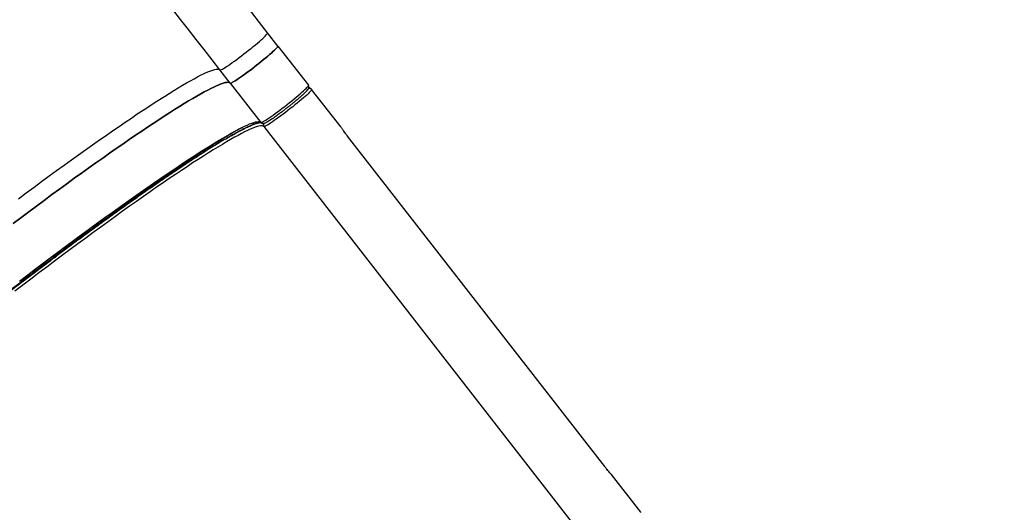
# Model space of a CAD drawing. Units: centimetres. Extents: x -1914 to 1094, y -7000 to -4743.
# Drawn here: x 271 to 384, y -6288 to -6232 of the extents above; entities that cross this region are included whole.
import ezdxf

# ---------------------------------------------------------------- set-up
doc = ezdxf.new("R2010")
doc.units = ezdxf.units.CM
doc.layers.add('VP-DIM', color=7, linetype='Continuous')
doc.layers.add('VP-EQ', color=7, linetype='Continuous', true_color=0x8a3492)
doc.dimstyles.new('Strefa', dxfattribs={"dimtxt": 14, "dimasz": 20, "dimexe": 20, "dimexo": 50, "dimgap": 20, "dimtad": 0, "dimdec": 0, "dimzin": 0, "dimdsep": 46, "dimtxsty": 'Standard', "dimcen": 0.09, "dimadec": 0, "dimazin": 0, "dimtfac": 1, "dimtdec": 4, "dimtofl": 0, "dimtmove": 0, "dimatfit": 3, "dimfxl": 70, "dimfxlon": 1, "dimtolj": 1, "dimtzin": 0, "dimarcsym": 0})

# ---------------------------------------------------------------- blocks, each defined once
blk = doc.blocks.new('*D22')
at = {"layer": 'Defpoints', "color": 0}
for p in [(380.04, -4865.06), (-1093.93, -6213.81), (380.04, -6337.92)]:
    blk.add_point(p, dxfattribs=at)
at = {"layer": 'VP-DIM', "color": 0, "lineweight": -2}
for p, q in [((-1093.93, -4965.06), (-1093.93, -4815.06)), ((380.04, -4965.06), (380.04, -4815.06)), ((-1043.93, -4865.06), (-441.8, -4865.06)), ((330.04, -4865.06), (-301.8, -4865.06))]:
    blk.add_line(p, q, dxfattribs=at)
at = {"layer": 'VP-DIM', "color": 0}
for points in [[(-1043.93, -4856.72), (-1043.93, -4873.39), (-1093.93, -4865.06)], [(330.04, -4873.39), (330.04, -4856.72), (380.04, -4865.06)]]:
    blk.add_solid(points, dxfattribs=at)
at = {"layer": 'VP-DIM', "color": 0, "insert": (-371.8, -4865.06), "char_height": 30, "attachment_point": 5}
blk.add_mtext('\\A1;1475', dxfattribs=at)
blk = doc.blocks.new('*D24')
at = {"layer": 'Defpoints', "color": 0}
for p in [(-1010.13, -5236.3), (-271, -6829.39), (877.76, -6829.39)]:
    blk.add_point(p, dxfattribs=at)
at = {"layer": 'VP-DIM', "color": 0, "lineweight": -2}
for p, q in [((777.76, -5236.3), (927.76, -5236.3)), ((877.76, -5286.3), (877.76, -5962.85)), ((877.76, -6779.39), (877.76, -6102.85)), ((777.76, -6829.39), (927.76, -6829.39))]:
    blk.add_line(p, q, dxfattribs=at)
at = {"layer": 'VP-DIM', "color": 0}
for points in [[(886.1, -5286.3), (869.43, -5286.3), (877.76, -5236.3)], [(869.43, -6779.39), (886.1, -6779.39), (877.76, -6829.39)]]:
    blk.add_solid(points, dxfattribs=at)
at = {"layer": 'VP-DIM', "color": 0, "insert": (877.76, -6032.85), "char_height": 30, "attachment_point": 5, "rotation": 90}
blk.add_mtext('\\A1;1595', dxfattribs=at)
blk = doc.blocks.new('*D83')
at = {"layer": 'Defpoints', "color": 0}
for p in [(-1010.57, -5084.17), (-199.49, -7000.16), (1044.15, -7000.16)]:
    blk.add_point(p, dxfattribs=at)
at = {"layer": 'VP-DIM', "color": 0, "lineweight": -2}
for p, q in [((944.15, -5084.17), (1094.15, -5084.17)), ((1044.15, -5134.17), (1044.15, -5985.31)), ((1044.15, -6950.16), (1044.15, -6115.31)), ((944.15, -7000.16), (1094.15, -7000.16))]:
    blk.add_line(p, q, dxfattribs=at)
at = {"layer": 'VP-DIM', "color": 0}
for points in [[(1052.49, -5134.17), (1035.82, -5134.17), (1044.15, -5084.17)], [(1035.82, -6950.16), (1052.49, -6950.16), (1044.15, -7000.16)]]:
    blk.add_solid(points, dxfattribs=at)
at = {"layer": 'VP-DIM', "color": 0, "insert": (1044.15, -6050.31), "char_height": 30, "attachment_point": 5, "rotation": 90}
blk.add_mtext('\\A1;1916', dxfattribs=at)
blk = doc.blocks.new('*D84')
at = {"layer": 'Defpoints', "color": 0}
for p in [(542.72, -4793.02), (-1299.56, -6085.95), (542.72, -6417.08)]:
    blk.add_point(p, dxfattribs=at)
at = {"layer": 'VP-DIM', "color": 0, "lineweight": -2}
for p, q in [((-1299.56, -4893.02), (-1299.56, -4743.02)), ((542.72, -4893.02), (542.72, -4743.02)), ((-1249.56, -4793.02), (-437.03, -4793.02)), ((492.72, -4793.02), (-297.03, -4793.02))]:
    blk.add_line(p, q, dxfattribs=at)
at = {"layer": 'VP-DIM', "color": 0}
for points in [[(-1249.56, -4784.68), (-1249.56, -4801.35), (-1299.56, -4793.02)], [(492.72, -4801.35), (492.72, -4784.68), (542.72, -4793.02)]]:
    blk.add_solid(points, dxfattribs=at)
at = {"layer": 'VP-DIM', "color": 0, "insert": (-367.03, -4793.02), "char_height": 30, "attachment_point": 5}
blk.add_mtext('\\A1;1842', dxfattribs=at)
blk = doc.blocks.new('S32')
at = {"color": 7, "linetype": 'Continuous', "lineweight": 25}
for p, q in [((19320.59, -3260.35), (19319.42, -3258.85)), ((19320.59, -3260.35), (19324.08, -3264.84)), ((19315.15, -3264.59), (19313.97, -3263.09)), ((19315.15, -3264.59), (19318.64, -3269.08)), ((19327.81, -3269.62), (19324.45, -3265.31)), ((19319.55, -3268.9), (19319.88, -3268.69)), ((19356.64, -3317.88), (19319.01, -3269.55)), ((19327.81, -3269.62), (19327.87, -3269.71)), ((19357.96, -3308.41), (19328.55, -3270.65)), ((19357.96, -3308.42), (19328.55, -3270.66)), ((19358.73, -3309.33), (19358.67, -3309.26)), ((19362.08, -3313.64), (19358.73, -3309.33))]:
    blk.add_line(p, q, dxfattribs=at)
at = {"color": 8, "linetype": 'Continuous', "lineweight": 25}
for p, q in [((19328.55, -3270.66), (19328.55, -3270.65)), ((19357.96, -3308.42), (19357.96, -3308.41))]:
    blk.add_line(p, q, dxfattribs=at)
at = {"color": 7, "linetype": 'Continuous', "lineweight": 25, "flags": 128}
for points in [[(19319.42, -3258.85), (19318.51, -3257.68), (19317.61, -3256.52), (19316.71, -3255.37), (19315.81, -3254.21), (19314.92, -3253.07), (19314.03, -3251.92), (19313.14, -3250.79), (19312.26, -3249.66), (19311.39, -3248.53), (19310.52, -3247.42), (19309.66, -3246.31), (19308.8, -3245.21), (19307.95, -3244.12), (19307.11, -3243.05), (19306.28, -3241.98), (19305.46, -3240.92), (19304.65, -3239.88), (19303.85, -3238.85), (19303.05, -3237.83)], [(19313.97, -3263.09), (19313.07, -3261.92), (19312.16, -3260.76), (19311.26, -3259.61), (19310.37, -3258.45), (19309.47, -3257.31), (19308.58, -3256.16), (19307.7, -3255.03), (19306.82, -3253.9), (19305.94, -3252.77), (19305.07, -3251.66), (19304.21, -3250.55), (19303.36, -3249.45), (19302.51, -3248.36), (19301.67, -3247.29), (19300.84, -3246.22), (19300.02, -3245.16), (19299.2, -3244.12), (19298.4, -3243.09), (19297.61, -3242.07)], [(19313.97, -3263.09), (19314, -3263.09), (19314.06, -3263.08), (19314.14, -3263.05), (19314.25, -3262.99), (19314.39, -3262.91), (19314.55, -3262.81), (19314.73, -3262.7), (19314.93, -3262.56), (19315.15, -3262.41), (19315.38, -3262.25), (19315.63, -3262.07), (19315.89, -3261.88), (19316.16, -3261.68), (19316.43, -3261.47), (19316.7, -3261.26), (19316.98, -3261.05), (19317.25, -3260.83), (19317.52, -3260.62), (19317.78, -3260.41), (19318.03, -3260.2), (19318.26, -3260.01), (19318.48, -3259.82), (19318.68, -3259.64), (19318.86, -3259.48), (19319.01, -3259.33), (19319.15, -3259.21), (19319.25, -3259.09), (19319.34, -3259), (19319.39, -3258.93), (19319.42, -3258.88), (19319.42, -3258.85)], [(19315.15, -3264.59), (19315.17, -3264.6), (19315.23, -3264.59), (19315.31, -3264.55), (19315.42, -3264.49), (19315.56, -3264.42), (19315.72, -3264.32), (19315.9, -3264.2), (19316.1, -3264.07), (19316.32, -3263.92), (19316.55, -3263.75), (19316.8, -3263.58), (19317.06, -3263.39), (19317.33, -3263.19), (19317.6, -3262.98), (19317.88, -3262.77), (19318.15, -3262.55), (19318.43, -3262.34), (19318.69, -3262.12), (19318.95, -3261.91), (19319.2, -3261.71), (19319.43, -3261.51), (19319.65, -3261.32), (19319.85, -3261.15), (19320.03, -3260.99), (19320.19, -3260.84), (19320.32, -3260.71), (19320.43, -3260.6), (19320.51, -3260.51), (19320.56, -3260.43), (19320.59, -3260.38), (19320.59, -3260.35)], [(19320.59, -3260.35), (19320.59, -3260.38), (19320.56, -3260.43), (19320.51, -3260.51), (19320.43, -3260.6), (19320.32, -3260.71), (19320.19, -3260.84), (19320.03, -3260.99), (19319.85, -3261.15), (19319.65, -3261.32), (19319.43, -3261.51), (19319.2, -3261.71), (19318.95, -3261.91), (19318.69, -3262.12), (19318.43, -3262.34), (19318.15, -3262.55), (19317.88, -3262.77), (19317.6, -3262.98), (19317.33, -3263.19), (19317.06, -3263.39), (19316.8, -3263.58), (19316.55, -3263.75), (19316.32, -3263.92), (19316.1, -3264.07), (19315.9, -3264.2), (19315.72, -3264.32), (19315.56, -3264.42), (19315.42, -3264.49), (19315.31, -3264.55), (19315.23, -3264.59), (19315.17, -3264.6), (19315.15, -3264.59)], [(19290.94, -3277.8), (19291.83, -3277.14), (19292.71, -3276.48), (19293.58, -3275.84), (19294.45, -3275.2), (19295.3, -3274.58), (19296.15, -3273.97), (19296.98, -3273.37), (19297.8, -3272.78), (19298.61, -3272.2), (19299.4, -3271.64), (19300.18, -3271.09), (19300.95, -3270.56), (19301.7, -3270.04), (19302.43, -3269.54), (19303.15, -3269.05), (19303.84, -3268.58), (19304.52, -3268.12), (19305.18, -3267.68), (19305.82, -3267.26), (19306.44, -3266.86), (19307.04, -3266.47), (19307.62, -3266.11), (19308.17, -3265.76), (19308.7, -3265.43), (19309.21, -3265.12), (19309.7, -3264.84), (19310.16, -3264.57), (19310.6, -3264.32), (19311.01, -3264.09), (19311.4, -3263.89), (19311.76, -3263.7), (19312.1, -3263.54), (19312.41, -3263.39), (19312.69, -3263.27), (19312.94, -3263.17), (19313.17, -3263.1), (19313.38, -3263.04), (19313.55, -3263), (19313.7, -3262.99), (19313.82, -3263), (19313.91, -3263.03), (19313.97, -3263.09)], [(19290.31, -3280.65), (19291.21, -3279.97), (19292.11, -3279.3), (19293, -3278.64), (19293.88, -3277.99), (19294.76, -3277.34), (19295.62, -3276.71), (19296.48, -3276.09), (19297.32, -3275.47), (19298.15, -3274.87), (19298.97, -3274.29), (19299.78, -3273.71), (19300.58, -3273.15), (19301.36, -3272.6), (19302.12, -3272.06), (19302.87, -3271.55), (19303.6, -3271.04), (19304.32, -3270.55), (19305.02, -3270.08), (19305.69, -3269.63), (19306.35, -3269.19), (19306.99, -3268.77), (19307.61, -3268.36), (19308.21, -3267.98), (19308.79, -3267.61), (19309.34, -3267.27), (19309.88, -3266.94), (19310.39, -3266.63), (19310.87, -3266.34), (19311.33, -3266.07), (19311.77, -3265.83), (19312.18, -3265.6), (19312.57, -3265.39), (19312.93, -3265.21), (19313.27, -3265.04), (19313.58, -3264.9), (19313.86, -3264.78), (19314.12, -3264.68), (19314.35, -3264.6), (19314.55, -3264.54), (19314.72, -3264.51), (19314.87, -3264.5), (19314.99, -3264.51), (19315.08, -3264.54), (19315.15, -3264.59)], [(19315.15, -3264.59), (19315.08, -3264.54), (19314.99, -3264.51), (19314.87, -3264.5), (19314.72, -3264.51), (19314.55, -3264.54), (19314.35, -3264.6), (19314.12, -3264.68), (19313.86, -3264.78), (19313.58, -3264.9), (19313.27, -3265.04), (19312.93, -3265.21), (19312.57, -3265.39), (19312.18, -3265.6), (19311.77, -3265.83), (19311.33, -3266.07), (19310.87, -3266.34), (19310.39, -3266.63), (19309.88, -3266.94), (19309.34, -3267.27), (19308.79, -3267.61), (19308.21, -3267.98), (19307.61, -3268.36), (19306.99, -3268.77), (19306.35, -3269.19), (19305.69, -3269.63), (19305.02, -3270.08), (19304.32, -3270.55), (19303.6, -3271.04), (19302.87, -3271.55), (19302.12, -3272.06), (19301.36, -3272.6), (19300.58, -3273.15), (19299.78, -3273.71), (19298.97, -3274.29), (19298.15, -3274.87), (19297.32, -3275.47), (19296.48, -3276.09), (19295.62, -3276.71), (19294.76, -3277.34), (19293.88, -3277.99), (19293, -3278.64), (19292.11, -3279.3), (19291.21, -3279.97), (19290.31, -3280.65)], [(19318.64, -3269.08), (19318.67, -3269.09), (19318.72, -3269.07), (19318.81, -3269.04), (19318.92, -3268.98), (19319.05, -3268.9), (19319.21, -3268.81), (19319.39, -3268.69), (19319.59, -3268.56), (19319.81, -3268.41), (19320.05, -3268.24), (19320.3, -3268.06), (19320.55, -3267.87), (19320.82, -3267.67), (19321.1, -3267.47), (19321.37, -3267.26), (19321.65, -3267.04), (19321.92, -3266.82), (19322.19, -3266.61), (19322.45, -3266.4), (19322.69, -3266.2), (19322.93, -3266), (19323.14, -3265.81), (19323.34, -3265.64), (19323.52, -3265.47), (19323.68, -3265.33), (19323.81, -3265.2), (19323.92, -3265.09), (19324, -3264.99), (19324.06, -3264.92), (19324.08, -3264.87), (19324.08, -3264.84)], [(19324.45, -3265.31), (19324.45, -3265.34), (19324.43, -3265.39), (19324.37, -3265.46), (19324.29, -3265.56), (19324.18, -3265.67), (19324.05, -3265.8), (19323.89, -3265.95), (19323.71, -3266.11), (19323.51, -3266.28), (19323.29, -3266.47), (19323.06, -3266.67), (19322.81, -3266.87), (19322.55, -3267.08), (19322.29, -3267.3), (19322.01, -3267.51), (19321.74, -3267.73), (19321.46, -3267.94), (19321.19, -3268.15), (19320.92, -3268.34), (19320.66, -3268.53), (19320.41, -3268.71), (19320.18, -3268.88), (19319.96, -3269.03), (19319.76, -3269.16), (19319.58, -3269.28), (19319.42, -3269.38), (19319.29, -3269.45), (19319.18, -3269.51), (19319.09, -3269.55), (19319.04, -3269.56), (19319.01, -3269.55)], [(19291.07, -3287.21), (19291.99, -3286.51), (19292.9, -3285.82), (19293.81, -3285.14), (19294.71, -3284.46), (19295.6, -3283.79), (19296.49, -3283.13), (19297.37, -3282.47), (19298.25, -3281.83), (19299.11, -3281.2), (19299.97, -3280.57), (19300.81, -3279.96), (19301.65, -3279.36), (19302.47, -3278.77), (19303.28, -3278.2), (19304.07, -3277.63), (19304.85, -3277.09), (19305.61, -3276.55), (19306.36, -3276.03), (19307.1, -3275.53), (19307.81, -3275.04), (19308.51, -3274.57), (19309.19, -3274.11), (19309.85, -3273.67), (19310.49, -3273.25), (19311.11, -3272.85), (19311.71, -3272.46), (19312.28, -3272.1), (19312.84, -3271.75), (19313.37, -3271.42), (19313.88, -3271.12), (19314.36, -3270.83), (19314.83, -3270.56), (19315.26, -3270.31), (19315.68, -3270.08), (19316.06, -3269.88), (19316.43, -3269.69), (19316.76, -3269.53), (19317.07, -3269.39), (19317.35, -3269.26), (19317.61, -3269.17), (19317.84, -3269.09), (19318.04, -3269.03), (19318.22, -3269), (19318.36, -3268.98), (19318.48, -3268.99), (19318.58, -3269.02), (19318.64, -3269.08)], [(19319.01, -3269.55), (19318.94, -3269.5), (19318.85, -3269.47), (19318.73, -3269.46), (19318.59, -3269.47), (19318.41, -3269.5), (19318.21, -3269.56), (19317.98, -3269.64), (19317.72, -3269.74), (19317.44, -3269.86), (19317.13, -3270), (19316.79, -3270.17), (19316.43, -3270.35), (19316.04, -3270.56), (19315.63, -3270.78), (19315.19, -3271.03), (19314.73, -3271.3), (19314.25, -3271.59), (19313.74, -3271.9), (19313.2, -3272.22), (19312.65, -3272.57), (19312.07, -3272.94), (19311.47, -3273.32), (19310.85, -3273.72), (19310.22, -3274.15), (19309.56, -3274.58), (19308.88, -3275.04), (19308.18, -3275.51), (19307.46, -3276), (19306.73, -3276.5), (19305.98, -3277.02), (19305.22, -3277.56), (19304.44, -3278.11), (19303.64, -3278.67), (19302.84, -3279.24), (19302.01, -3279.83), (19301.18, -3280.43), (19300.34, -3281.05), (19299.48, -3281.67), (19298.62, -3282.3), (19297.74, -3282.95), (19296.86, -3283.6), (19295.97, -3284.26), (19295.07, -3284.93), (19294.17, -3285.61), (19293.27, -3286.29), (19292.36, -3286.98), (19291.44, -3287.68), (19290.53, -3288.38)], [(19362.09, -3313.67), (19362.08, -3313.64)]]:
    blk.add_lwpolyline(points, dxfattribs=at)
at = {"color": 8, "linetype": 'Continuous', "lineweight": 25}
for centre, start, end in [((19324.22, -3265.5), 37.985, 114.313), ((19319.24, -3269.37), 141.944, 217.8409)]:
    blk.add_arc(centre, 0.3, start, end, dxfattribs=at)
at = {"color": 7, "linetype": 'Continuous', "lineweight": 25}
for points, knots in [([(19319.66, -3268.83), (19319.67, -3268.82), (19319.74, -3268.78), (19319.94, -3268.65), (19320.22, -3268.46), (19320.52, -3268.24), (19320.78, -3268.05), (19321.06, -3267.84), (19321.37, -3267.61), (19321.68, -3267.37), (19321.99, -3267.13), (19322.29, -3266.88), (19322.57, -3266.66), (19322.81, -3266.46), (19323.02, -3266.28), (19323.22, -3266.11), (19323.46, -3265.89), (19323.61, -3265.76), (19323.7, -3265.67)], [0, 0, 0, 0, 0.013438, 0.067591, 0.175764, 0.228801, 0.281828, 0.349663, 0.415647, 0.479639, 0.543641, 0.60962, 0.677452, 0.730481, 0.783509, 0.837674, 0.891828, 1, 1, 1, 1]), ([(19323.4, -3265.95), (19323.45, -3265.9), (19323.55, -3265.82), (19323.62, -3265.75), (19323.65, -3265.72)], [0, 0, 0, 0, 0.613866, 1, 1, 1, 1]), ([(19323.74, -3265.64), (19323.76, -3265.61), (19323.82, -3265.55), (19323.9, -3265.48), (19323.96, -3265.4), (19324.02, -3265.34), (19324.07, -3265.27), (19324.11, -3265.21), (19324.14, -3265.14), (19324.15, -3265.07), (19324.15, -3264.99), (19324.13, -3264.91), (19324.1, -3264.86), (19324.08, -3264.84)], [0, 0, 0, 0, 0.102456, 0.224684, 0.344809, 0.463275, 0.582118, 0.707486, 0.782672, 0.840366, 0.89389, 0.948838, 1, 1, 1, 1]), ([(19324.45, -3265.31), (19324.44, -3265.3), (19324.41, -3265.26), (19324.34, -3265.2), (19324.24, -3265.14), (19324.17, -3265.12), (19324.14, -3265.12)], [0, 0, 0, 0, 0.073163, 0.410012, 0.742932, 1, 1, 1, 1]), ([(19314.59, -3270.99), (19314.68, -3270.94), (19314.9, -3270.81), (19315.24, -3270.61), (19315.61, -3270.41), (19315.95, -3270.22), (19316.28, -3270.04), (19316.58, -3269.88), (19316.87, -3269.74), (19317.13, -3269.61), (19317.37, -3269.5), (19317.6, -3269.4), (19317.8, -3269.32), (19317.98, -3269.25), (19318.14, -3269.19), (19318.28, -3269.15), (19318.4, -3269.12), (19318.5, -3269.11), (19318.57, -3269.1), (19318.63, -3269.1), (19318.66, -3269.1), (19318.67, -3269.1), (19318.67, -3269.11)], [0, 0, 0, 0, 0.037736, 0.094708, 0.151369, 0.207685, 0.263613, 0.31911, 0.37412, 0.428582, 0.482422, 0.535553, 0.587873, 0.639263, 0.68958, 0.738663, 0.786336, 0.832419, 0.876762, 0.919307, 0.9602, 1, 1, 1, 1]), ([(19318.64, -3269.08), (19318.64, -3269.08), (19318.66, -3269.11), (19318.72, -3269.16), (19318.8, -3269.19), (19318.88, -3269.2), (19318.96, -3269.2), (19319.04, -3269.18), (19319.13, -3269.14), (19319.24, -3269.09), (19319.34, -3269.03), (19319.47, -3268.96), (19319.56, -3268.9), (19319.62, -3268.86), (19319.64, -3268.85)], [0, 0, 0, 0, 0.005939, 0.060694, 0.112079, 0.164419, 0.223912, 0.307393, 0.478173, 0.598403, 0.731579, 0.845008, 0.966061, 1, 1, 1, 1]), ([(19315.56, -3270.2), (19315.36, -3270.32), (19314.89, -3270.59), (19314.06, -3271.11), (19313.07, -3271.72), (19312.02, -3272.4), (19310.9, -3273.13), (19309.72, -3273.92), (19308.48, -3274.76), (19307.2, -3275.64), (19305.86, -3276.57), (19304.49, -3277.54), (19303.08, -3278.54), (19301.65, -3279.57), (19300.19, -3280.63), (19298.66, -3281.75), (19297.03, -3282.95), (19295.34, -3284.21), (19293.65, -3285.48), (19291.97, -3286.76), (19290.31, -3288.02), (19288.68, -3289.28), (19287.13, -3290.49), (19285.65, -3291.64), (19284.24, -3292.75), (19282.81, -3293.88), (19281.37, -3295.03), (19279.94, -3296.18), (19278.49, -3297.35), (19277.06, -3298.51), (19275.64, -3299.68), (19274.23, -3300.84), (19272.85, -3302), (19271.5, -3303.13), (19270.19, -3304.25), (19268.91, -3305.34), (19267.69, -3306.41), (19266.52, -3307.44), (19265.4, -3308.43), (19264.35, -3309.38), (19263.36, -3310.29), (19262.45, -3311.15), (19261.61, -3311.95), (19260.92, -3312.62), (19260.54, -3313.01), (19260.38, -3313.16)], [0, 0, 0, 0, 0.0166827, 0.0403013, 0.0641708, 0.088041, 0.1120383, 0.136036, 0.1600333, 0.184031, 0.2079006, 0.2317708, 0.2553889, 0.2790077, 0.3022582, 0.3255097, 0.3515399, 0.3774148, 0.4027959, 0.4278226, 0.4524716, 0.4765268, 0.5003772, 0.5212472, 0.5421178, 0.5636908, 0.5852643, 0.6074782, 0.6296929, 0.6524713, 0.6752502, 0.6985008, 0.721752, 0.7453702, 0.768989, 0.7928585, 0.8167284, 0.8407259, 0.8647236, 0.8887206, 0.9127186, 0.9365882, 0.9604584, 0.9840763, 1, 1, 1, 1]), ([(19328.55, -3270.66), (19328.52, -3270.62), (19328.45, -3270.53), (19328.34, -3270.37), (19328.19, -3270.16), (19328.05, -3269.96), (19327.94, -3269.8), (19327.89, -3269.74), (19327.87, -3269.71)], [0, 0, 0, 0, 0.1178117, 0.2739263, 0.4590871, 0.7514124, 0.8836735, 1, 1, 1, 1]), ([(19328.55, -3270.65), (19328.49, -3270.56), (19328.36, -3270.39), (19328.2, -3270.18), (19328.12, -3270.06), (19328.09, -3270.02)], [0, 0, 0, 0, 0.414296, 0.800489, 1, 1, 1, 1]), ([(19314.62, -3270.98), (19314.45, -3271.07), (19314.01, -3271.33), (19313.23, -3271.81), (19312.28, -3272.41), (19311.25, -3273.07), (19310.17, -3273.78), (19309.03, -3274.54), (19307.84, -3275.35), (19306.59, -3276.2), (19305.3, -3277.1), (19303.98, -3278.03), (19302.61, -3279), (19301.23, -3280), (19299.82, -3281.02), (19298.33, -3282.11), (19296.76, -3283.27), (19295.13, -3284.49), (19293.49, -3285.72), (19291.87, -3286.95), (19290.26, -3288.18), (19288.68, -3289.4), (19287.18, -3290.56), (19285.76, -3291.67), (19284.39, -3292.75), (19283.01, -3293.84), (19281.62, -3294.95), (19280.23, -3296.07), (19278.83, -3297.19), (19277.44, -3298.32), (19276.07, -3299.45), (19274.71, -3300.58), (19273.37, -3301.69), (19272.07, -3302.79), (19270.79, -3303.87), (19269.56, -3304.93), (19268.38, -3305.96), (19267.24, -3306.96), (19266.17, -3307.92), (19265.15, -3308.84), (19264.2, -3309.71), (19263.31, -3310.54), (19262.5, -3311.32), (19261.84, -3311.96), (19261.48, -3312.33), (19261.34, -3312.47)], [0, 0, 0, 0, 0.014862, 0.038546, 0.062481, 0.086417, 0.110481, 0.134545, 0.158608, 0.182672, 0.206607, 0.230543, 0.254226, 0.27791, 0.301225, 0.324541, 0.350643, 0.376589, 0.40204, 0.427135, 0.451852, 0.475974, 0.49989, 0.520818, 0.541746, 0.563378, 0.585011, 0.607287, 0.629562, 0.652403, 0.675245, 0.69856, 0.721875, 0.745559, 0.769242, 0.793178, 0.817114, 0.841177, 0.865241, 0.889305, 0.913369, 0.937304, 0.96124, 0.984923, 1, 1, 1, 1]), ([(19358.64, -3309.23), (19358.6, -3309.18), (19358.51, -3309.08), (19358.34, -3308.88), (19358.16, -3308.66), (19358.02, -3308.49), (19357.96, -3308.41)], [0, 0, 0, 0, 0.229173, 0.469445, 0.725438, 1, 1, 1, 1]), ([(19358.67, -3309.26), (19358.65, -3309.23), (19358.6, -3309.18), (19358.52, -3309.08), (19358.42, -3308.97), (19358.3, -3308.84), (19358.18, -3308.69), (19358.06, -3308.55), (19357.99, -3308.45), (19357.96, -3308.42)], [0, 0, 0, 0, 0.119787, 0.248865, 0.393288, 0.540418, 0.722551, 0.882534, 1, 1, 1, 1])]:
    blk.add_open_spline(points, degree=3, knots=knots, dxfattribs=at)
at = {"color": 8, "linetype": 'Continuous', "lineweight": 25}
for points, knots in [([(19323.65, -3265.72), (19323.67, -3265.7), (19323.73, -3265.64), (19323.82, -3265.55), (19323.92, -3265.45), (19323.99, -3265.36), (19324.04, -3265.29), (19324.03, -3265.27), (19324.03, -3265.26)], [0, 0, 0, 0, 0.062041, 0.225719, 0.389418, 0.598788, 0.802458, 1, 1, 1, 1]), ([(19318.61, -3269.06), (19318.55, -3269.07), (19318.4, -3269.09), (19318.06, -3269.2), (19317.58, -3269.39), (19317.01, -3269.66), (19316.37, -3269.98), (19315.67, -3270.37), (19315.12, -3270.67), (19314.79, -3270.87), (19314.72, -3270.91)], [0, 0, 0, 0, 0.086282, 0.234257, 0.38433, 0.537323, 0.691234, 0.828713, 0.96619, 1, 1, 1, 1]), ([(19316.45, -3269.69), (19316.24, -3269.8), (19315.96, -3269.96), (19315.64, -3270.15), (19315.56, -3270.2)], [0, 0, 0, 0, 0.738097, 1, 1, 1, 1])]:
    blk.add_open_spline(points, degree=3, knots=knots, dxfattribs=at)
blk = doc.blocks.new('3045-1_2d_')
at = {"layer": 'VP-EQ', "color": 0}
blk.add_blockref('S32', (-19019.88, -2974.83), dxfattribs=at)

msp = doc.modelspace()

# ---------------------------------------------------------------- block references
at = {"layer": 'VP-EQ', "color": 0}
msp.add_blockref('3045-1_2d_', (0, 0), dxfattribs=at)

# ---------------------------------------------------------------- dimensions: what is measured, and where the dimension line sits
at = {"layer": 'VP-DIM', "color": 0}
dim = msp.add_linear_dim(base=(542.72, -4793.02), p1=(-1299.56, -6085.95), p2=(542.72, -6417.08), dimstyle='Strefa', override={"dimtxt": 30, "dimasz": 50, "dimexe": 50, "dimexo": 80, "dimfxl": 100}, dxfattribs=at)
dim.commit()
dim.dimension.update_dxf_attribs({"geometry": '*D84', "text_midpoint": (-367.03, -4793.02), "dimtype": 160})
dim = msp.add_linear_dim(base=(380.04, -4865.06), p1=(-1093.93, -6213.81), p2=(380.04, -6337.92), text='1475', dimstyle='Strefa', override={"dimtxt": 30, "dimasz": 50, "dimexe": 50, "dimexo": 80, "dimfxl": 100}, dxfattribs=at)
dim.commit()
dim.dimension.update_dxf_attribs({"geometry": '*D22', "text_midpoint": (-371.8, -4865.06), "dimtype": 160})
dim = msp.add_linear_dim(base=(1044.15, -7000.16), p1=(-1010.57, -5084.17), p2=(-199.49, -7000.16), angle=90, dimstyle='Strefa', override={"dimtxt": 30, "dimasz": 50, "dimexe": 50, "dimexo": 80, "dimfxl": 100}, dxfattribs=at)
dim.commit()
dim.dimension.update_dxf_attribs({"geometry": '*D83', "text_midpoint": (1044.15, -6050.31), "dimtype": 160})
dim = msp.add_linear_dim(base=(877.76, -6829.39), p1=(-1010.13, -5236.3), p2=(-271, -6829.39), angle=90, text='1595', dimstyle='Strefa', override={"dimtxt": 30, "dimasz": 50, "dimexe": 50, "dimexo": 80, "dimfxl": 100}, dxfattribs=at)
dim.commit()
dim.dimension.update_dxf_attribs({"geometry": '*D24', "text_midpoint": (877.76, -6032.85)})

doc.saveas('drawing.dxf')
